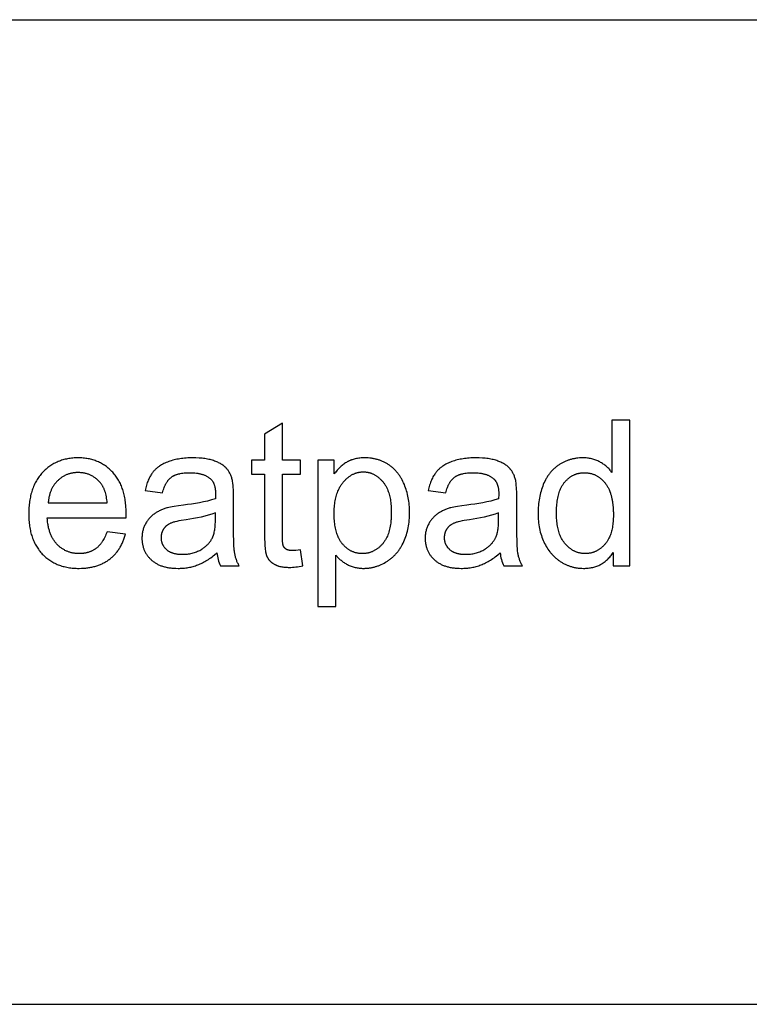
# Model space of a CAD drawing. Units: inches. Extents: x 0 to 190, y 0 to 159.
# Drawn here: x 23 to 47, y 0 to 32 of the extents above; entities that cross this region are included whole.
import ezdxf

# ---------------------------------------------------------------- set-up
doc = ezdxf.new("R2010")
doc.units = ezdxf.units.IN
doc.header["$LTSCALE"] = 3
doc.header["$MEASUREMENT"] = 0
doc.layers.add('- TAB', color=4, linetype='Continuous', true_color=0x00ffff)
doc.layers.add('- TITLES', color=7, linetype='Continuous', true_color=0x7fffbf)

msp = doc.modelspace()

# ---------------------------------------------------------------- linework, layer by layer
at = {"layer": '- TAB'}
for p, q in [((0, 31.85), (189.764, 31.85)), ((0, 0), (189.764, 0))]:
    msp.add_line(p, q, dxfattribs=at)
at = {"layer": '- TITLES'}
for points in [[(31.974, 14.698), (31.899, 14.688), (31.831, 14.681), (31.801, 14.678), (31.772, 14.677), (31.745, 14.676), (31.72, 14.675), (31.704, 14.675), (31.688, 14.676), (31.673, 14.677), (31.659, 14.678), (31.645, 14.679), (31.631, 14.681), (31.618, 14.683), (31.606, 14.686), (31.593, 14.688), (31.588, 14.69), (31.582, 14.692), (31.576, 14.693), (31.571, 14.695), (31.565, 14.697), (31.56, 14.699), (31.555, 14.701), (31.55, 14.703), (31.545, 14.705), (31.54, 14.707), (31.535, 14.71), (31.53, 14.712), (31.526, 14.714), (31.522, 14.717), (31.517, 14.72), (31.513, 14.722), (31.509, 14.725), (31.505, 14.728), (31.501, 14.731), (31.497, 14.734), (31.493, 14.737), (31.489, 14.74), (31.486, 14.743), (31.482, 14.746), (31.478, 14.749), (31.475, 14.753), (31.472, 14.756), (31.468, 14.759), (31.465, 14.763), (31.462, 14.766), (31.459, 14.77), (31.456, 14.773), (31.453, 14.777), (31.45, 14.781), (31.447, 14.784), (31.445, 14.788), (31.442, 14.792), (31.439, 14.796), (31.437, 14.8), (31.435, 14.804), (31.432, 14.808), (31.43, 14.812), (31.428, 14.817), (31.426, 14.821), (31.424, 14.825), (31.422, 14.83), (31.421, 14.832), (31.42, 14.834), (31.418, 14.839), (31.416, 14.845), (31.414, 14.85), (31.413, 14.856), (31.411, 14.863), (31.41, 14.869), (31.408, 14.876), (31.406, 14.891), (31.403, 14.908), (31.401, 14.926), (31.399, 14.945), (31.395, 14.988), (31.393, 15.036), (31.392, 15.089), (31.391, 15.149), (31.391, 17.148), (31.974, 17.148), (31.974, 17.599), (31.391, 17.599), (31.391, 18.794), (30.815, 18.446), (30.815, 17.599), (30.39, 17.599), (30.39, 17.148), (30.815, 17.148), (30.815, 15.181), (30.816, 15.056), (30.819, 14.942), (30.825, 14.84), (30.832, 14.749), (30.837, 14.707), (30.842, 14.669), (30.848, 14.633), (30.854, 14.6), (30.858, 14.585), (30.861, 14.57), (30.865, 14.556), (30.869, 14.543), (30.873, 14.53), (30.877, 14.518), (30.881, 14.507), (30.885, 14.496), (30.89, 14.486), (30.895, 14.476), (30.9, 14.466), (30.905, 14.457), (30.91, 14.447), (30.916, 14.438), (30.921, 14.428), (30.927, 14.419), (30.933, 14.41), (30.94, 14.401), (30.946, 14.392), (30.953, 14.383), (30.96, 14.375), (30.967, 14.366), (30.975, 14.358), (30.982, 14.35), (30.99, 14.341), (30.998, 14.333), (31.006, 14.325), (31.014, 14.318), (31.023, 14.31), (31.032, 14.302), (31.041, 14.295), (31.05, 14.288), (31.059, 14.281), (31.069, 14.274), (31.078, 14.267), (31.088, 14.26), (31.109, 14.247), (31.13, 14.234), (31.141, 14.228), (31.153, 14.222), (31.164, 14.216), (31.176, 14.211), (31.188, 14.205), (31.2, 14.2), (31.213, 14.195), (31.226, 14.19), (31.239, 14.186), (31.253, 14.181), (31.267, 14.177), (31.281, 14.173), (31.31, 14.166), (31.34, 14.159), (31.371, 14.153), (31.403, 14.148), (31.436, 14.144), (31.471, 14.14), (31.506, 14.138), (31.543, 14.136), (31.581, 14.135), (31.62, 14.134), (31.669, 14.135), (31.72, 14.137), (31.772, 14.141), (31.826, 14.147), (31.881, 14.154), (31.939, 14.163), (31.997, 14.174), (32.058, 14.186)], [(42.096, 14.611), (42.096, 14.179), (42.634, 14.179), (42.634, 18.9), (42.057, 18.9), (42.057, 17.206), (42.038, 17.232), (42.018, 17.258), (41.997, 17.282), (41.976, 17.306), (41.954, 17.33), (41.931, 17.352), (41.908, 17.375), (41.883, 17.396), (41.858, 17.417), (41.833, 17.437), (41.806, 17.457), (41.779, 17.476), (41.752, 17.495), (41.723, 17.512), (41.694, 17.53), (41.664, 17.546), (41.634, 17.562), (41.603, 17.577), (41.571, 17.591), (41.539, 17.603), (41.507, 17.615), (41.474, 17.626), (41.44, 17.635), (41.406, 17.644), (41.371, 17.652), (41.336, 17.658), (41.3, 17.664), (41.264, 17.668), (41.227, 17.672), (41.19, 17.675), (41.152, 17.676), (41.114, 17.677), (41.061, 17.676), (41.009, 17.673), (40.958, 17.669), (40.933, 17.666), (40.908, 17.663), (40.883, 17.659), (40.858, 17.655), (40.833, 17.65), (40.809, 17.645), (40.784, 17.64), (40.76, 17.634), (40.736, 17.628), (40.712, 17.621), (40.688, 17.614), (40.664, 17.606), (40.641, 17.598), (40.618, 17.59), (40.595, 17.581), (40.572, 17.572), (40.549, 17.562), (40.526, 17.552), (40.504, 17.541), (40.481, 17.53), (40.459, 17.518), (40.437, 17.507), (40.415, 17.494), (40.393, 17.481), (40.372, 17.468), (40.35, 17.454), (40.329, 17.44), (40.308, 17.426), (40.288, 17.411), (40.268, 17.396), (40.248, 17.38), (40.228, 17.364), (40.209, 17.348), (40.19, 17.331), (40.172, 17.314), (40.154, 17.297), (40.136, 17.279), (40.118, 17.26), (40.101, 17.242), (40.084, 17.223), (40.068, 17.203), (40.052, 17.184), (40.036, 17.163), (40.02, 17.143), (40.005, 17.122), (39.99, 17.101), (39.976, 17.079), (39.962, 17.057), (39.948, 17.034), (39.934, 17.012), (39.921, 16.988), (39.908, 16.965), (39.884, 16.916), (39.86, 16.867), (39.838, 16.815), (39.818, 16.763), (39.798, 16.709), (39.78, 16.655), (39.764, 16.601), (39.748, 16.545), (39.734, 16.489), (39.722, 16.432), (39.71, 16.374), (39.7, 16.316), (39.692, 16.257), (39.684, 16.197), (39.678, 16.136), (39.674, 16.075), (39.67, 16.013), (39.668, 15.95), (39.668, 15.886), (39.668, 15.821), (39.671, 15.757), (39.674, 15.693), (39.679, 15.631), (39.686, 15.57), (39.694, 15.509), (39.704, 15.45), (39.715, 15.391), (39.727, 15.334), (39.741, 15.277), (39.757, 15.221), (39.774, 15.167), (39.792, 15.113), (39.812, 15.06), (39.833, 15.008), (39.856, 14.957), (39.88, 14.907), (39.906, 14.859), (39.932, 14.812), (39.96, 14.766), (39.989, 14.722), (40.019, 14.679), (40.05, 14.638), (40.067, 14.617), (40.083, 14.597), (40.1, 14.578), (40.117, 14.559), (40.134, 14.54), (40.152, 14.522), (40.17, 14.503), (40.188, 14.486), (40.207, 14.468), (40.226, 14.451), (40.245, 14.435), (40.264, 14.418), (40.284, 14.402), (40.304, 14.387), (40.324, 14.371), (40.345, 14.356), (40.366, 14.342), (40.387, 14.327), (40.431, 14.3), (40.452, 14.287), (40.474, 14.275), (40.496, 14.262), (40.518, 14.251), (40.541, 14.24), (40.563, 14.229), (40.586, 14.218), (40.608, 14.208), (40.631, 14.199), (40.654, 14.19), (40.677, 14.181), (40.7, 14.173), (40.723, 14.166), (40.747, 14.158), (40.77, 14.151), (40.794, 14.145), (40.818, 14.139), (40.842, 14.134), (40.866, 14.129), (40.89, 14.124), (40.915, 14.12), (40.939, 14.116), (40.964, 14.113), (40.988, 14.11), (41.013, 14.107), (41.038, 14.105), (41.063, 14.104), (41.089, 14.103), (41.139, 14.102), (41.179, 14.102), (41.217, 14.104), (41.255, 14.106), (41.292, 14.11), (41.329, 14.114), (41.365, 14.12), (41.401, 14.126), (41.436, 14.134), (41.47, 14.142), (41.504, 14.152), (41.537, 14.162), (41.57, 14.173), (41.602, 14.186), (41.633, 14.199), (41.664, 14.214), (41.694, 14.229), (41.724, 14.246), (41.753, 14.263), (41.781, 14.281), (41.809, 14.301), (41.836, 14.321), (41.863, 14.342), (41.889, 14.365), (41.914, 14.388), (41.939, 14.412), (41.963, 14.438), (41.987, 14.464), (42.01, 14.492), (42.032, 14.52), (42.054, 14.549), (42.075, 14.579)], [(25.713, 15.281), (25.697, 15.236), (25.679, 15.192), (25.661, 15.15), (25.642, 15.11), (25.622, 15.071), (25.601, 15.033), (25.58, 14.998), (25.569, 14.98), (25.558, 14.963), (25.547, 14.947), (25.535, 14.931), (25.524, 14.915), (25.512, 14.9), (25.5, 14.885), (25.488, 14.87), (25.475, 14.856), (25.463, 14.842), (25.45, 14.829), (25.437, 14.816), (25.424, 14.803), (25.411, 14.791), (25.397, 14.779), (25.384, 14.768), (25.37, 14.757), (25.356, 14.746), (25.342, 14.736), (25.327, 14.726), (25.313, 14.716), (25.298, 14.707), (25.283, 14.698), (25.268, 14.689), (25.253, 14.681), (25.237, 14.673), (25.222, 14.665), (25.206, 14.658), (25.19, 14.651), (25.174, 14.644), (25.157, 14.638), (25.141, 14.632), (25.124, 14.626), (25.107, 14.62), (25.09, 14.615), (25.073, 14.611), (25.055, 14.606), (25.038, 14.602), (25.02, 14.598), (25.002, 14.595), (24.984, 14.592), (24.965, 14.589), (24.947, 14.587), (24.928, 14.584), (24.909, 14.583), (24.89, 14.581), (24.851, 14.579), (24.812, 14.579), (24.785, 14.579), (24.759, 14.58), (24.733, 14.581), (24.707, 14.583), (24.681, 14.586), (24.656, 14.589), (24.631, 14.593), (24.606, 14.597), (24.582, 14.602), (24.558, 14.608), (24.534, 14.614), (24.51, 14.621), (24.487, 14.628), (24.464, 14.636), (24.441, 14.644), (24.419, 14.653), (24.397, 14.663), (24.375, 14.673), (24.353, 14.684), (24.332, 14.696), (24.311, 14.708), (24.29, 14.72), (24.269, 14.733), (24.249, 14.747), (24.229, 14.761), (24.209, 14.776), (24.19, 14.792), (24.171, 14.808), (24.152, 14.825), (24.133, 14.842), (24.115, 14.86), (24.097, 14.878), (24.079, 14.897), (24.062, 14.917), (24.045, 14.937), (24.029, 14.957), (24.013, 14.978), (23.998, 15), (23.984, 15.022), (23.969, 15.044), (23.956, 15.067), (23.942, 15.091), (23.93, 15.115), (23.918, 15.14), (23.906, 15.165), (23.895, 15.191), (23.884, 15.217), (23.874, 15.244), (23.864, 15.271), (23.855, 15.299), (23.846, 15.327), (23.838, 15.356), (23.83, 15.385), (23.823, 15.415), (23.816, 15.445), (23.81, 15.476), (23.804, 15.507), (23.799, 15.539), (23.79, 15.604), (23.783, 15.672), (23.778, 15.741), (26.329, 15.741), (26.332, 15.896), (26.33, 16), (26.325, 16.102), (26.321, 16.151), (26.316, 16.2), (26.311, 16.248), (26.305, 16.295), (26.297, 16.342), (26.289, 16.388), (26.28, 16.433), (26.271, 16.478), (26.26, 16.521), (26.249, 16.564), (26.236, 16.606), (26.223, 16.648), (26.209, 16.688), (26.194, 16.728), (26.178, 16.768), (26.162, 16.806), (26.145, 16.844), (26.126, 16.881), (26.107, 16.917), (26.087, 16.952), (26.066, 16.987), (26.045, 17.021), (26.022, 17.054), (25.999, 17.087), (25.975, 17.119), (25.95, 17.15), (25.924, 17.18), (25.897, 17.21), (25.87, 17.238), (25.842, 17.266), (25.813, 17.293), (25.784, 17.319), (25.755, 17.344), (25.725, 17.368), (25.695, 17.392), (25.664, 17.414), (25.633, 17.435), (25.601, 17.456), (25.568, 17.476), (25.536, 17.494), (25.502, 17.512), (25.468, 17.529), (25.434, 17.545), (25.399, 17.56), (25.364, 17.574), (25.328, 17.587), (25.292, 17.6), (25.255, 17.611), (25.218, 17.621), (25.18, 17.631), (25.142, 17.64), (25.104, 17.647), (25.064, 17.654), (25.025, 17.66), (24.984, 17.665), (24.944, 17.669), (24.903, 17.673), (24.861, 17.675), (24.819, 17.676), (24.776, 17.677), (24.732, 17.676), (24.689, 17.675), (24.646, 17.672), (24.603, 17.669), (24.561, 17.665), (24.52, 17.66), (24.479, 17.654), (24.439, 17.647), (24.399, 17.639), (24.359, 17.63), (24.32, 17.62), (24.282, 17.61), (24.244, 17.598), (24.207, 17.585), (24.17, 17.572), (24.134, 17.557), (24.098, 17.542), (24.063, 17.526), (24.028, 17.509), (23.994, 17.49), (23.96, 17.471), (23.927, 17.451), (23.894, 17.43), (23.862, 17.409), (23.83, 17.386), (23.799, 17.362), (23.769, 17.337), (23.739, 17.312), (23.709, 17.285), (23.68, 17.258), (23.651, 17.229), (23.623, 17.2), (23.596, 17.17), (23.57, 17.139), (23.544, 17.107), (23.519, 17.075), (23.495, 17.042), (23.472, 17.008), (23.45, 16.973), (23.429, 16.938), (23.409, 16.901), (23.389, 16.864), (23.37, 16.827), (23.353, 16.788), (23.336, 16.749), (23.32, 16.709), (23.304, 16.668), (23.29, 16.627), (23.277, 16.585), (23.264, 16.542), (23.252, 16.498), (23.241, 16.453), (23.231, 16.408), (23.222, 16.362), (23.214, 16.315), (23.207, 16.268), (23.2, 16.219), (23.195, 16.17), (23.19, 16.121), (23.186, 16.07), (23.183, 16.019), (23.181, 15.967), (23.179, 15.86), (23.181, 15.757), (23.183, 15.707), (23.186, 15.658), (23.19, 15.609), (23.194, 15.561), (23.2, 15.513), (23.206, 15.466), (23.214, 15.421), (23.222, 15.375), (23.231, 15.331), (23.241, 15.287), (23.251, 15.244), (23.263, 15.202), (23.276, 15.16), (23.289, 15.119), (23.303, 15.079), (23.318, 15.04), (23.334, 15.001), (23.351, 14.963), (23.368, 14.926), (23.387, 14.889), (23.406, 14.853), (23.426, 14.818), (23.447, 14.784), (23.469, 14.75), (23.492, 14.718), (23.515, 14.685), (23.54, 14.654), (23.565, 14.623), (23.591, 14.593), (23.619, 14.564), (23.646, 14.536), (23.675, 14.508), (23.704, 14.481), (23.733, 14.456), (23.763, 14.431), (23.794, 14.407), (23.826, 14.384), (23.858, 14.362), (23.89, 14.341), (23.924, 14.32), (23.957, 14.301), (23.992, 14.282), (24.027, 14.265), (24.063, 14.248), (24.099, 14.232), (24.136, 14.217), (24.173, 14.203), (24.211, 14.19), (24.25, 14.178), (24.289, 14.167), (24.329, 14.157), (24.37, 14.147), (24.411, 14.138), (24.453, 14.131), (24.495, 14.124), (24.538, 14.118), (24.582, 14.113), (24.626, 14.109), (24.67, 14.106), (24.716, 14.104), (24.762, 14.102), (24.808, 14.102), (24.882, 14.103), (24.954, 14.106), (25.024, 14.112), (25.059, 14.116), (25.093, 14.12), (25.127, 14.125), (25.16, 14.13), (25.193, 14.136), (25.225, 14.143), (25.257, 14.15), (25.289, 14.157), (25.32, 14.166), (25.351, 14.174), (25.381, 14.184), (25.411, 14.194), (25.441, 14.204), (25.47, 14.215), (25.499, 14.227), (25.527, 14.239), (25.555, 14.252), (25.583, 14.265), (25.61, 14.279), (25.636, 14.293), (25.663, 14.308), (25.688, 14.324), (25.714, 14.34), (25.739, 14.357), (25.763, 14.374), (25.787, 14.392), (25.811, 14.41), (25.834, 14.429), (25.857, 14.448), (25.88, 14.468), (25.901, 14.488), (25.923, 14.509), (25.944, 14.53), (25.964, 14.551), (25.984, 14.573), (26.003, 14.596), (26.022, 14.619), (26.041, 14.642), (26.059, 14.666), (26.077, 14.69), (26.094, 14.715), (26.11, 14.74), (26.126, 14.766), (26.142, 14.792), (26.157, 14.819), (26.172, 14.846), (26.186, 14.873), (26.2, 14.901), (26.214, 14.93), (26.226, 14.959), (26.239, 14.988), (26.251, 15.018), (26.262, 15.048), (26.273, 15.079), (26.284, 15.11), (26.294, 15.142), (26.312, 15.207)], [(33.069, 17.155), (33.069, 17.599), (32.541, 17.599), (32.541, 12.868), (33.12, 12.868), (33.12, 14.533), (33.139, 14.51), (33.159, 14.488), (33.179, 14.466), (33.2, 14.444), (33.221, 14.423), (33.243, 14.402), (33.266, 14.382), (33.289, 14.363), (33.313, 14.344), (33.338, 14.325), (33.363, 14.307), (33.389, 14.29), (33.415, 14.272), (33.443, 14.256), (33.47, 14.24), (33.499, 14.224), (33.528, 14.209), (33.557, 14.196), (33.587, 14.183), (33.618, 14.171), (33.649, 14.16), (33.68, 14.15), (33.712, 14.141), (33.744, 14.133), (33.777, 14.125), (33.81, 14.119), (33.844, 14.114), (33.878, 14.11), (33.912, 14.106), (33.947, 14.104), (33.983, 14.102), (34.019, 14.102), (34.044, 14.102), (34.068, 14.103), (34.093, 14.104), (34.117, 14.105), (34.142, 14.107), (34.166, 14.11), (34.19, 14.113), (34.215, 14.116), (34.239, 14.12), (34.263, 14.124), (34.287, 14.128), (34.311, 14.133), (34.335, 14.139), (34.358, 14.145), (34.382, 14.151), (34.406, 14.158), (34.429, 14.165), (34.453, 14.173), (34.476, 14.181), (34.5, 14.189), (34.546, 14.208), (34.592, 14.228), (34.638, 14.25), (34.684, 14.273), (34.729, 14.299), (34.774, 14.326), (34.796, 14.34), (34.818, 14.354), (34.84, 14.369), (34.861, 14.385), (34.882, 14.4), (34.903, 14.417), (34.923, 14.433), (34.943, 14.45), (34.963, 14.467), (34.982, 14.485), (35.001, 14.503), (35.019, 14.521), (35.038, 14.54), (35.056, 14.559), (35.073, 14.579), (35.091, 14.599), (35.108, 14.619), (35.124, 14.64), (35.14, 14.661), (35.156, 14.682), (35.172, 14.704), (35.187, 14.726), (35.202, 14.749), (35.217, 14.772), (35.231, 14.795), (35.245, 14.819), (35.272, 14.868), (35.297, 14.918), (35.322, 14.97), (35.344, 15.023), (35.366, 15.077), (35.386, 15.131), (35.404, 15.187), (35.421, 15.243), (35.436, 15.3), (35.45, 15.358), (35.463, 15.416), (35.474, 15.476), (35.484, 15.536), (35.492, 15.597), (35.498, 15.659), (35.503, 15.722), (35.507, 15.785), (35.509, 15.85), (35.51, 15.915), (35.509, 15.976), (35.507, 16.036), (35.504, 16.096), (35.499, 16.155), (35.493, 16.213), (35.486, 16.271), (35.477, 16.328), (35.467, 16.385), (35.456, 16.441), (35.443, 16.496), (35.429, 16.551), (35.414, 16.605), (35.397, 16.658), (35.379, 16.711), (35.36, 16.764), (35.339, 16.815), (35.317, 16.866), (35.294, 16.915), (35.27, 16.963), (35.244, 17.009), (35.23, 17.031), (35.217, 17.054), (35.203, 17.076), (35.188, 17.097), (35.174, 17.118), (35.159, 17.139), (35.143, 17.159), (35.128, 17.179), (35.112, 17.199), (35.095, 17.219), (35.079, 17.237), (35.062, 17.256), (35.045, 17.274), (35.027, 17.292), (35.009, 17.31), (34.991, 17.327), (34.972, 17.344), (34.954, 17.36), (34.934, 17.376), (34.915, 17.392), (34.895, 17.407), (34.875, 17.422), (34.855, 17.437), (34.834, 17.451), (34.813, 17.465), (34.791, 17.479), (34.77, 17.491), (34.748, 17.504), (34.727, 17.516), (34.705, 17.528), (34.682, 17.539), (34.66, 17.55), (34.637, 17.56), (34.614, 17.57), (34.591, 17.58), (34.568, 17.589), (34.545, 17.597), (34.521, 17.605), (34.497, 17.613), (34.473, 17.62), (34.449, 17.627), (34.424, 17.633), (34.4, 17.639), (34.375, 17.645), (34.35, 17.65), (34.325, 17.655), (34.299, 17.659), (34.273, 17.663), (34.248, 17.666), (34.221, 17.669), (34.169, 17.673), (34.115, 17.676), (34.061, 17.677), (34.019, 17.676), (33.979, 17.675), (33.939, 17.672), (33.9, 17.668), (33.861, 17.664), (33.824, 17.658), (33.787, 17.652), (33.751, 17.644), (33.716, 17.635), (33.681, 17.626), (33.647, 17.615), (33.631, 17.609), (33.615, 17.603), (33.598, 17.597), (33.582, 17.591), (33.567, 17.584), (33.551, 17.577), (33.536, 17.57), (33.521, 17.562), (33.506, 17.554), (33.491, 17.546), (33.462, 17.529), (33.433, 17.512), (33.404, 17.493), (33.376, 17.473), (33.349, 17.452), (33.321, 17.43), (33.294, 17.407), (33.268, 17.383), (33.242, 17.358), (33.216, 17.332), (33.19, 17.305), (33.165, 17.277), (33.141, 17.248), (33.116, 17.218), (33.092, 17.187)], [(23.81, 16.218), (25.72, 16.218), (25.714, 16.271), (25.708, 16.322), (25.7, 16.372), (25.692, 16.42), (25.682, 16.466), (25.671, 16.511), (25.659, 16.554), (25.652, 16.575), (25.646, 16.595), (25.639, 16.615), (25.632, 16.635), (25.624, 16.654), (25.616, 16.673), (25.608, 16.691), (25.6, 16.709), (25.591, 16.727), (25.582, 16.744), (25.573, 16.76), (25.564, 16.777), (25.554, 16.792), (25.544, 16.808), (25.533, 16.823), (25.523, 16.837), (25.512, 16.851), (25.501, 16.865), (25.483, 16.886), (25.466, 16.906), (25.447, 16.925), (25.429, 16.944), (25.41, 16.962), (25.391, 16.979), (25.372, 16.996), (25.352, 17.012), (25.332, 17.027), (25.312, 17.042), (25.291, 17.056), (25.27, 17.069), (25.249, 17.082), (25.227, 17.094), (25.205, 17.105), (25.183, 17.116), (25.16, 17.126), (25.137, 17.136), (25.114, 17.145), (25.091, 17.153), (25.067, 17.16), (25.042, 17.167), (25.018, 17.174), (24.993, 17.179), (24.968, 17.184), (24.942, 17.188), (24.917, 17.192), (24.89, 17.195), (24.864, 17.197), (24.837, 17.199), (24.81, 17.2), (24.783, 17.2), (24.758, 17.2), (24.733, 17.199), (24.709, 17.198), (24.685, 17.196), (24.661, 17.193), (24.637, 17.191), (24.614, 17.187), (24.591, 17.183), (24.568, 17.179), (24.546, 17.174), (24.523, 17.168), (24.501, 17.162), (24.479, 17.156), (24.458, 17.149), (24.436, 17.141), (24.415, 17.133), (24.394, 17.125), (24.374, 17.115), (24.353, 17.106), (24.333, 17.096), (24.313, 17.085), (24.294, 17.074), (24.274, 17.062), (24.255, 17.05), (24.236, 17.037), (24.218, 17.024), (24.199, 17.01), (24.181, 16.995), (24.163, 16.98), (24.146, 16.965), (24.128, 16.949), (24.111, 16.933), (24.094, 16.916), (24.078, 16.899), (24.062, 16.881), (24.047, 16.863), (24.032, 16.845), (24.018, 16.826), (24.004, 16.807), (23.99, 16.788), (23.977, 16.768), (23.965, 16.748), (23.953, 16.728), (23.941, 16.707), (23.93, 16.686), (23.92, 16.664), (23.91, 16.642), (23.9, 16.62), (23.891, 16.598), (23.882, 16.575), (23.874, 16.552), (23.866, 16.528), (23.859, 16.504), (23.852, 16.48), (23.846, 16.455), (23.84, 16.43), (23.834, 16.405), (23.83, 16.379), (23.825, 16.353), (23.821, 16.327), (23.818, 16.3), (23.815, 16.273), (23.812, 16.246)]]:
    msp.add_lwpolyline(points, close=True, dxfattribs=at)
for points in [[(29.272, 14.601, 0.08971), (29.388, 14.179), (29.993, 14.179), (29.98, 14.204), (29.967, 14.229), (29.955, 14.254), (29.943, 14.279), (29.932, 14.304), (29.921, 14.329), (29.911, 14.354), (29.902, 14.38), (29.893, 14.406), (29.885, 14.432), (29.877, 14.458), (29.87, 14.484), (29.863, 14.51), (29.857, 14.537), (29.852, 14.563), (29.847, 14.59), (29.842, 14.619), (29.838, 14.653), (29.834, 14.691), (29.831, 14.734), (29.824, 14.834), (29.819, 14.953), (29.812, 15.245), (29.81, 15.612), (29.81, 16.385, 0.041077), (29.781, 16.92), (29.774, 16.949), (29.767, 16.978), (29.759, 17.006), (29.75, 17.034), (29.741, 17.061), (29.731, 17.087), (29.721, 17.113), (29.71, 17.138), (29.698, 17.162), (29.686, 17.186), (29.673, 17.209), (29.66, 17.231), (29.646, 17.253), (29.631, 17.274), (29.616, 17.294), (29.601, 17.314), (29.592, 17.324), (29.584, 17.334), (29.575, 17.343), (29.566, 17.353), (29.557, 17.362), (29.547, 17.371), (29.537, 17.38), (29.527, 17.389), (29.517, 17.398), (29.506, 17.407), (29.495, 17.415), (29.484, 17.424), (29.46, 17.441), (29.435, 17.457), (29.41, 17.473), (29.383, 17.489), (29.355, 17.504), (29.326, 17.519), (29.296, 17.533), (29.264, 17.547), (29.232, 17.56), (29.198, 17.574), (29.163, 17.586), (29.127, 17.598), (29.09, 17.609), (29.051, 17.619), (29.011, 17.628), (28.97, 17.636), (28.927, 17.644), (28.883, 17.651), (28.838, 17.657), (28.792, 17.662), (28.744, 17.667), (28.695, 17.67), (28.593, 17.675), (28.486, 17.677), (28.431, 17.676), (28.378, 17.675), (28.325, 17.672), (28.272, 17.669), (28.221, 17.665), (28.17, 17.66), (28.121, 17.654), (28.072, 17.646), (28.023, 17.638), (27.976, 17.629), (27.93, 17.62), (27.884, 17.609), (27.839, 17.597), (27.795, 17.584), (27.752, 17.57), (27.71, 17.556), (27.669, 17.54), (27.629, 17.524), (27.59, 17.507), (27.552, 17.489), (27.516, 17.47), (27.481, 17.451), (27.447, 17.43), (27.415, 17.409), (27.399, 17.398), (27.383, 17.387), (27.368, 17.376), (27.353, 17.365), (27.338, 17.353), (27.324, 17.341), (27.31, 17.329), (27.296, 17.317), (27.283, 17.304), (27.27, 17.292), (27.257, 17.279), (27.245, 17.266), (27.233, 17.252), (27.221, 17.239), (27.209, 17.225), (27.198, 17.211), (27.187, 17.197), (27.176, 17.183), (27.166, 17.168), (27.155, 17.153), (27.135, 17.122), (27.116, 17.091), (27.097, 17.058), (27.079, 17.024), (27.062, 16.989), (27.046, 16.952), (27.03, 16.915), (27.016, 16.877), (27.002, 16.837), (26.989, 16.797), (26.976, 16.755), (26.965, 16.712), (26.954, 16.668), (26.944, 16.624), (27.51, 16.546), (27.522, 16.591), (27.535, 16.634), (27.549, 16.675), (27.563, 16.714), (27.579, 16.752), (27.587, 16.77), (27.595, 16.788), (27.603, 16.806), (27.612, 16.822), (27.62, 16.839), (27.629, 16.855), (27.638, 16.871), (27.648, 16.886), (27.657, 16.901), (27.667, 16.915), (27.677, 16.929), (27.687, 16.942), (27.697, 16.955), (27.708, 16.968), (27.718, 16.98), (27.729, 16.992), (27.74, 17.003), (27.752, 17.014), (27.763, 17.025), (27.775, 17.035), (27.787, 17.044), (27.799, 17.053), (27.811, 17.062), (27.824, 17.071), (27.837, 17.079), (27.851, 17.087), (27.865, 17.095), (27.879, 17.102), (27.894, 17.109), (27.909, 17.116), (27.925, 17.123), (27.941, 17.129), (27.958, 17.135), (27.975, 17.141), (27.992, 17.146), (28.01, 17.151), (28.028, 17.156), (28.047, 17.161), (28.066, 17.165), (28.086, 17.169), (28.126, 17.177), (28.168, 17.183), (28.211, 17.188), (28.257, 17.192), (28.304, 17.195), (28.352, 17.196), (28.402, 17.197), (28.456, 17.196), (28.509, 17.194), (28.559, 17.19), (28.608, 17.185), (28.632, 17.181), (28.655, 17.178), (28.678, 17.174), (28.701, 17.169), (28.723, 17.164), (28.744, 17.159), (28.766, 17.154), (28.787, 17.148), (28.807, 17.141), (28.827, 17.135), (28.847, 17.128), (28.866, 17.12), (28.884, 17.112), (28.903, 17.104), (28.921, 17.095), (28.938, 17.086), (28.955, 17.077), (28.972, 17.067), (28.988, 17.057), (29.004, 17.046), (29.019, 17.035), (29.034, 17.024), (29.049, 17.012), (29.063, 17), (29.068, 16.996), (29.073, 16.991), (29.078, 16.986), (29.083, 16.981), (29.087, 16.976), (29.092, 16.971), (29.097, 16.966), (29.101, 16.961), (29.106, 16.955), (29.11, 16.95), (29.114, 16.944), (29.119, 16.939), (29.127, 16.927), (29.135, 16.915), (29.142, 16.902), (29.149, 16.889), (29.156, 16.876), (29.163, 16.862), (29.169, 16.848), (29.175, 16.833), (29.181, 16.818), (29.186, 16.803), (29.191, 16.787), (29.195, 16.771), (29.2, 16.754), (29.204, 16.737), (29.208, 16.72), (29.211, 16.702), (29.214, 16.684), (29.217, 16.665), (29.219, 16.646), (29.221, 16.627), (29.223, 16.607), (29.224, 16.586), (29.226, 16.545), (29.227, 16.501), (29.224, 16.35, -0.049802), (28.19, 16.15), (28.029, 16.129), (27.889, 16.107), (27.827, 16.097), (27.771, 16.086), (27.72, 16.074), (27.675, 16.063), (27.646, 16.055), (27.617, 16.046), (27.589, 16.037), (27.562, 16.027), (27.534, 16.017), (27.507, 16.006), (27.481, 15.995), (27.454, 15.983), (27.429, 15.971), (27.403, 15.959), (27.378, 15.946), (27.353, 15.932), (27.329, 15.918), (27.305, 15.904), (27.281, 15.889), (27.258, 15.873), (27.235, 15.857), (27.212, 15.84), (27.191, 15.823), (27.169, 15.805), (27.149, 15.787), (27.129, 15.767), (27.109, 15.748), (27.09, 15.727), (27.072, 15.706), (27.054, 15.684), (27.036, 15.662), (27.02, 15.639), (27.003, 15.615), (26.988, 15.591), (26.973, 15.566), (26.958, 15.54), (26.944, 15.514), (26.931, 15.487), (26.919, 15.46), (26.908, 15.433), (26.898, 15.406), (26.888, 15.378), (26.88, 15.35), (26.872, 15.321), (26.866, 15.292), (26.86, 15.263), (26.855, 15.234), (26.851, 15.204), (26.848, 15.174), (26.846, 15.143), (26.844, 15.112), (26.844, 15.081), (26.844, 15.054), (26.845, 15.028), (26.846, 15.002), (26.849, 14.976), (26.851, 14.951), (26.854, 14.926), (26.858, 14.901), (26.863, 14.876), (26.868, 14.852), (26.873, 14.828), (26.88, 14.805), (26.886, 14.781), (26.894, 14.758), (26.902, 14.735), (26.91, 14.713), (26.919, 14.691), (26.929, 14.669), (26.94, 14.647), (26.951, 14.626), (26.962, 14.605), (26.974, 14.585), (26.987, 14.564), (27, 14.544), (27.014, 14.525), (27.029, 14.505), (27.044, 14.486), (27.059, 14.467), (27.076, 14.449), (27.092, 14.43), (27.11, 14.412), (27.128, 14.395), (27.147, 14.377), (27.166, 14.36), (27.185, 14.344), (27.206, 14.328), (27.226, 14.313), (27.247, 14.298), (27.269, 14.284), (27.291, 14.27), (27.314, 14.257), (27.337, 14.244), (27.361, 14.232), (27.385, 14.221), (27.41, 14.209), (27.436, 14.199), (27.461, 14.189), (27.488, 14.18), (27.514, 14.171), (27.542, 14.162), (27.57, 14.155), (27.598, 14.147), (27.627, 14.141), (27.656, 14.134), (27.686, 14.129), (27.716, 14.124), (27.747, 14.119), (27.779, 14.115), (27.811, 14.112), (27.843, 14.109), (27.876, 14.106), (27.943, 14.103), (28.013, 14.102), (28.055, 14.102), (28.097, 14.104), (28.139, 14.106), (28.181, 14.109), (28.222, 14.113), (28.263, 14.118), (28.303, 14.124), (28.343, 14.13), (28.383, 14.138), (28.423, 14.146), (28.462, 14.155), (28.5, 14.165), (28.539, 14.176), (28.577, 14.188), (28.615, 14.201), (28.652, 14.215), (28.689, 14.229), (28.727, 14.245), (28.765, 14.263), (28.803, 14.281), (28.841, 14.301), (28.879, 14.322), (28.917, 14.344), (28.956, 14.368), (28.995, 14.392), (29.034, 14.418), (29.073, 14.446), (29.113, 14.474), (29.152, 14.504), (29.192, 14.535)], [(38.441, 14.601, 0.08971), (38.557, 14.179), (39.162, 14.179), (39.149, 14.204), (39.136, 14.229), (39.124, 14.254), (39.112, 14.279), (39.101, 14.304), (39.09, 14.329), (39.08, 14.354), (39.071, 14.38), (39.062, 14.406), (39.053, 14.432), (39.046, 14.458), (39.039, 14.484), (39.032, 14.51), (39.026, 14.537), (39.02, 14.563), (39.016, 14.59), (39.011, 14.619), (39.007, 14.653), (39.003, 14.691), (38.999, 14.734), (38.993, 14.834), (38.988, 14.953), (38.981, 15.245), (38.978, 15.612), (38.978, 16.385, 0.041077), (38.949, 16.92), (38.943, 16.949), (38.935, 16.978), (38.927, 17.006), (38.919, 17.034), (38.91, 17.061), (38.9, 17.087), (38.89, 17.113), (38.879, 17.138), (38.867, 17.162), (38.855, 17.186), (38.842, 17.209), (38.829, 17.231), (38.815, 17.253), (38.8, 17.274), (38.785, 17.294), (38.769, 17.314), (38.761, 17.324), (38.752, 17.334), (38.744, 17.343), (38.735, 17.353), (38.725, 17.362), (38.716, 17.371), (38.706, 17.38), (38.696, 17.389), (38.685, 17.398), (38.674, 17.407), (38.663, 17.415), (38.652, 17.424), (38.629, 17.441), (38.604, 17.457), (38.578, 17.473), (38.552, 17.489), (38.524, 17.504), (38.494, 17.519), (38.464, 17.533), (38.433, 17.547), (38.4, 17.56), (38.367, 17.574), (38.332, 17.586), (38.296, 17.598), (38.258, 17.609), (38.219, 17.619), (38.179, 17.628), (38.138, 17.636), (38.096, 17.644), (38.052, 17.651), (38.007, 17.657), (37.96, 17.662), (37.913, 17.667), (37.864, 17.67), (37.762, 17.675), (37.655, 17.677), (37.6, 17.676), (37.546, 17.675), (37.493, 17.672), (37.441, 17.669), (37.389, 17.665), (37.339, 17.66), (37.289, 17.654), (37.24, 17.646), (37.192, 17.638), (37.145, 17.629), (37.098, 17.62), (37.053, 17.609), (37.008, 17.597), (36.964, 17.584), (36.921, 17.57), (36.879, 17.556), (36.837, 17.54), (36.797, 17.524), (36.759, 17.507), (36.721, 17.489), (36.685, 17.47), (36.65, 17.451), (36.616, 17.43), (36.583, 17.409), (36.567, 17.398), (36.552, 17.387), (36.537, 17.376), (36.522, 17.365), (36.507, 17.353), (36.493, 17.341), (36.479, 17.329), (36.465, 17.317), (36.452, 17.304), (36.439, 17.292), (36.426, 17.279), (36.413, 17.266), (36.401, 17.252), (36.389, 17.239), (36.378, 17.225), (36.367, 17.211), (36.356, 17.197), (36.345, 17.183), (36.334, 17.168), (36.324, 17.153), (36.304, 17.122), (36.284, 17.091), (36.266, 17.058), (36.248, 17.024), (36.231, 16.989), (36.215, 16.952), (36.199, 16.915), (36.184, 16.877), (36.17, 16.837), (36.157, 16.797), (36.145, 16.755), (36.133, 16.712), (36.122, 16.668), (36.112, 16.624), (36.679, 16.546), (36.691, 16.591), (36.704, 16.634), (36.718, 16.675), (36.732, 16.714), (36.747, 16.752), (36.755, 16.77), (36.763, 16.788), (36.772, 16.806), (36.78, 16.822), (36.789, 16.839), (36.798, 16.855), (36.807, 16.871), (36.816, 16.886), (36.826, 16.901), (36.835, 16.915), (36.845, 16.929), (36.855, 16.942), (36.866, 16.955), (36.876, 16.968), (36.887, 16.98), (36.898, 16.992), (36.909, 17.003), (36.92, 17.014), (36.932, 17.025), (36.943, 17.035), (36.955, 17.044), (36.967, 17.053), (36.98, 17.062), (36.992, 17.071), (37.006, 17.079), (37.019, 17.087), (37.033, 17.095), (37.048, 17.102), (37.063, 17.109), (37.078, 17.116), (37.094, 17.123), (37.11, 17.129), (37.127, 17.135), (37.144, 17.141), (37.161, 17.146), (37.179, 17.151), (37.197, 17.156), (37.216, 17.161), (37.235, 17.165), (37.254, 17.169), (37.294, 17.177), (37.336, 17.183), (37.38, 17.188), (37.425, 17.192), (37.472, 17.195), (37.521, 17.196), (37.571, 17.197), (37.625, 17.196), (37.677, 17.194), (37.728, 17.19), (37.777, 17.185), (37.8, 17.181), (37.824, 17.178), (37.847, 17.174), (37.869, 17.169), (37.891, 17.164), (37.913, 17.159), (37.934, 17.154), (37.955, 17.148), (37.976, 17.141), (37.996, 17.135), (38.015, 17.128), (38.034, 17.12), (38.053, 17.112), (38.071, 17.104), (38.089, 17.095), (38.107, 17.086), (38.124, 17.077), (38.14, 17.067), (38.157, 17.057), (38.172, 17.046), (38.188, 17.035), (38.203, 17.024), (38.217, 17.012), (38.231, 17), (38.236, 16.996), (38.241, 16.991), (38.246, 16.986), (38.251, 16.981), (38.256, 16.976), (38.261, 16.971), (38.265, 16.966), (38.27, 16.961), (38.274, 16.955), (38.279, 16.95), (38.283, 16.944), (38.287, 16.939), (38.295, 16.927), (38.303, 16.915), (38.311, 16.902), (38.318, 16.889), (38.325, 16.876), (38.331, 16.862), (38.338, 16.848), (38.344, 16.833), (38.349, 16.818), (38.355, 16.803), (38.359, 16.787), (38.364, 16.771), (38.368, 16.754), (38.372, 16.737), (38.376, 16.72), (38.38, 16.702), (38.383, 16.684), (38.385, 16.665), (38.388, 16.646), (38.39, 16.627), (38.392, 16.607), (38.393, 16.586), (38.395, 16.545), (38.396, 16.501), (38.392, 16.35, -0.049802), (37.359, 16.15), (37.197, 16.129), (37.057, 16.107), (36.996, 16.097), (36.94, 16.086), (36.889, 16.074), (36.843, 16.063), (36.815, 16.055), (36.786, 16.046), (36.758, 16.037), (36.73, 16.027), (36.703, 16.017), (36.676, 16.006), (36.649, 15.995), (36.623, 15.983), (36.597, 15.971), (36.572, 15.959), (36.547, 15.946), (36.522, 15.932), (36.497, 15.918), (36.473, 15.904), (36.45, 15.889), (36.426, 15.873), (36.403, 15.857), (36.381, 15.84), (36.359, 15.823), (36.338, 15.805), (36.317, 15.787), (36.297, 15.767), (36.278, 15.748), (36.259, 15.727), (36.24, 15.706), (36.222, 15.684), (36.205, 15.662), (36.188, 15.639), (36.172, 15.615), (36.156, 15.591), (36.141, 15.566), (36.127, 15.54), (36.113, 15.514), (36.1, 15.487), (36.088, 15.46), (36.077, 15.433), (36.066, 15.406), (36.057, 15.378), (36.049, 15.35), (36.041, 15.321), (36.034, 15.292), (36.029, 15.263), (36.024, 15.234), (36.02, 15.204), (36.016, 15.174), (36.014, 15.143), (36.013, 15.112), (36.012, 15.081), (36.013, 15.054), (36.014, 15.028), (36.015, 15.002), (36.017, 14.976), (36.02, 14.951), (36.023, 14.926), (36.027, 14.901), (36.031, 14.876), (36.036, 14.852), (36.042, 14.828), (36.048, 14.805), (36.055, 14.781), (36.062, 14.758), (36.07, 14.735), (36.079, 14.713), (36.088, 14.691), (36.098, 14.669), (36.108, 14.647), (36.119, 14.626), (36.131, 14.605), (36.143, 14.585), (36.156, 14.564), (36.169, 14.544), (36.183, 14.525), (36.197, 14.505), (36.212, 14.486), (36.228, 14.467), (36.244, 14.449), (36.261, 14.43), (36.278, 14.412), (36.297, 14.395), (36.315, 14.377), (36.334, 14.36), (36.354, 14.344), (36.374, 14.328), (36.395, 14.313), (36.416, 14.298), (36.438, 14.284), (36.46, 14.27), (36.483, 14.257), (36.506, 14.244), (36.53, 14.232), (36.554, 14.221), (36.579, 14.209), (36.604, 14.199), (36.63, 14.189), (36.656, 14.18), (36.683, 14.171), (36.71, 14.162), (36.738, 14.155), (36.767, 14.147), (36.795, 14.141), (36.825, 14.134), (36.855, 14.129), (36.885, 14.124), (36.916, 14.119), (36.947, 14.115), (36.979, 14.112), (37.012, 14.109), (37.045, 14.106), (37.112, 14.103), (37.181, 14.102), (37.224, 14.102), (37.266, 14.104), (37.308, 14.106), (37.349, 14.109), (37.391, 14.113), (37.431, 14.118), (37.472, 14.124), (37.512, 14.13), (37.552, 14.138), (37.591, 14.146), (37.63, 14.155), (37.669, 14.165), (37.707, 14.176), (37.746, 14.188), (37.783, 14.201), (37.821, 14.215), (37.858, 14.229), (37.896, 14.245), (37.933, 14.263), (37.971, 14.281), (38.009, 14.301), (38.048, 14.322), (38.086, 14.344), (38.125, 14.368), (38.163, 14.392), (38.203, 14.418), (38.242, 14.446), (38.281, 14.474), (38.321, 14.504), (38.361, 14.535)], [(29.224, 15.896, -0.057313), (28.277, 15.677), (28.111, 15.65), (28.038, 15.636), (27.972, 15.622), (27.912, 15.607), (27.884, 15.6), (27.858, 15.592), (27.834, 15.584), (27.812, 15.577), (27.791, 15.569), (27.771, 15.561), (27.753, 15.553), (27.735, 15.544), (27.718, 15.535), (27.701, 15.525), (27.693, 15.52), (27.685, 15.515), (27.677, 15.509), (27.67, 15.504), (27.662, 15.499), (27.655, 15.493), (27.647, 15.487), (27.64, 15.481), (27.633, 15.476), (27.626, 15.469), (27.619, 15.463), (27.613, 15.457), (27.606, 15.451), (27.6, 15.444), (27.593, 15.437), (27.587, 15.431), (27.581, 15.424), (27.575, 15.417), (27.569, 15.41), (27.564, 15.402), (27.558, 15.395), (27.553, 15.388), (27.548, 15.38), (27.543, 15.372), (27.538, 15.365), (27.533, 15.357), (27.528, 15.349), (27.524, 15.341), (27.519, 15.333), (27.515, 15.325), (27.511, 15.317), (27.507, 15.309), (27.504, 15.3), (27.5, 15.292), (27.497, 15.284), (27.494, 15.276), (27.491, 15.267), (27.488, 15.259), (27.485, 15.25), (27.482, 15.242), (27.48, 15.233), (27.478, 15.224), (27.475, 15.216), (27.473, 15.207), (27.472, 15.198), (27.47, 15.189), (27.468, 15.18), (27.467, 15.171), (27.466, 15.162), (27.465, 15.153), (27.464, 15.144), (27.463, 15.134), (27.462, 15.116), (27.462, 15.097), (27.462, 15.083), (27.463, 15.068), (27.464, 15.054), (27.465, 15.04), (27.466, 15.026), (27.468, 15.013), (27.471, 14.999), (27.473, 14.986), (27.476, 14.973), (27.479, 14.96), (27.483, 14.947), (27.487, 14.934), (27.491, 14.921), (27.496, 14.909), (27.501, 14.897), (27.506, 14.884), (27.512, 14.872), (27.518, 14.861), (27.524, 14.849), (27.531, 14.837), (27.538, 14.826), (27.545, 14.815), (27.553, 14.804), (27.561, 14.793), (27.569, 14.782), (27.578, 14.771), (27.587, 14.761), (27.596, 14.75), (27.606, 14.74), (27.616, 14.73), (27.627, 14.72), (27.638, 14.711), (27.649, 14.701), (27.66, 14.692), (27.672, 14.683), (27.684, 14.674), (27.696, 14.666), (27.709, 14.658), (27.722, 14.65), (27.736, 14.643), (27.749, 14.636), (27.763, 14.629), (27.778, 14.623), (27.792, 14.616), (27.807, 14.611), (27.822, 14.605), (27.838, 14.6), (27.854, 14.595), (27.87, 14.59), (27.887, 14.586), (27.903, 14.582), (27.921, 14.578), (27.938, 14.574), (27.956, 14.571), (27.974, 14.568), (27.992, 14.566), (28.011, 14.563), (28.03, 14.561), (28.069, 14.558), (28.11, 14.557), (28.151, 14.556), (28.193, 14.557), (28.234, 14.558), (28.274, 14.561), (28.314, 14.565), (28.353, 14.57), (28.392, 14.577), (28.43, 14.584), (28.468, 14.593), (28.505, 14.602), (28.541, 14.613), (28.577, 14.625), (28.612, 14.638), (28.647, 14.653), (28.681, 14.668), (28.714, 14.685), (28.747, 14.703), (28.779, 14.721), (28.795, 14.731), (28.81, 14.741), (28.825, 14.751), (28.84, 14.761), (28.855, 14.772), (28.869, 14.783), (28.883, 14.794), (28.897, 14.805), (28.91, 14.816), (28.923, 14.828), (28.936, 14.839), (28.949, 14.851), (28.961, 14.864), (28.973, 14.876), (28.985, 14.889), (28.997, 14.902), (29.008, 14.915), (29.019, 14.928), (29.03, 14.941), (29.04, 14.955), (29.051, 14.969), (29.06, 14.983), (29.07, 14.997), (29.08, 15.012), (29.089, 15.027), (29.098, 15.042), (29.106, 15.057), (29.114, 15.072), (29.123, 15.088), (29.13, 15.103), (29.136, 15.116), (29.142, 15.129), (29.147, 15.142), (29.152, 15.156), (29.157, 15.169), (29.162, 15.184), (29.167, 15.198), (29.171, 15.213), (29.18, 15.245), (29.187, 15.277), (29.194, 15.311), (29.2, 15.347), (29.206, 15.384), (29.211, 15.422), (29.215, 15.462), (29.218, 15.503), (29.22, 15.546), (29.222, 15.59), (29.224, 15.683)], [(38.392, 15.896, -0.057313), (37.446, 15.677), (37.28, 15.65), (37.207, 15.636), (37.14, 15.622), (37.08, 15.607), (37.053, 15.6), (37.027, 15.592), (37.003, 15.584), (36.98, 15.577), (36.959, 15.569), (36.94, 15.561), (36.922, 15.553), (36.904, 15.544), (36.887, 15.535), (36.87, 15.525), (36.862, 15.52), (36.854, 15.515), (36.846, 15.509), (36.838, 15.504), (36.831, 15.499), (36.823, 15.493), (36.816, 15.487), (36.809, 15.481), (36.802, 15.476), (36.795, 15.469), (36.788, 15.463), (36.781, 15.457), (36.775, 15.451), (36.768, 15.444), (36.762, 15.437), (36.756, 15.431), (36.75, 15.424), (36.744, 15.417), (36.738, 15.41), (36.732, 15.402), (36.727, 15.395), (36.722, 15.388), (36.716, 15.38), (36.711, 15.372), (36.706, 15.365), (36.702, 15.357), (36.697, 15.349), (36.692, 15.341), (36.688, 15.333), (36.684, 15.325), (36.68, 15.317), (36.676, 15.309), (36.672, 15.3), (36.669, 15.292), (36.665, 15.284), (36.662, 15.276), (36.659, 15.267), (36.656, 15.259), (36.653, 15.25), (36.651, 15.242), (36.648, 15.233), (36.646, 15.224), (36.644, 15.216), (36.642, 15.207), (36.64, 15.198), (36.639, 15.189), (36.637, 15.18), (36.636, 15.171), (36.635, 15.162), (36.634, 15.153), (36.633, 15.144), (36.632, 15.134), (36.631, 15.116), (36.631, 15.097), (36.631, 15.083), (36.631, 15.068), (36.632, 15.054), (36.633, 15.04), (36.635, 15.026), (36.637, 15.013), (36.639, 14.999), (36.642, 14.986), (36.645, 14.973), (36.648, 14.96), (36.651, 14.947), (36.655, 14.934), (36.66, 14.921), (36.664, 14.909), (36.669, 14.897), (36.675, 14.884), (36.68, 14.872), (36.686, 14.861), (36.693, 14.849), (36.699, 14.837), (36.706, 14.826), (36.714, 14.815), (36.721, 14.804), (36.729, 14.793), (36.738, 14.782), (36.747, 14.771), (36.756, 14.761), (36.765, 14.75), (36.775, 14.74), (36.785, 14.73), (36.795, 14.72), (36.806, 14.711), (36.817, 14.701), (36.829, 14.692), (36.841, 14.683), (36.853, 14.674), (36.865, 14.666), (36.878, 14.658), (36.891, 14.65), (36.904, 14.643), (36.918, 14.636), (36.932, 14.629), (36.946, 14.623), (36.961, 14.616), (36.976, 14.611), (36.991, 14.605), (37.007, 14.6), (37.022, 14.595), (37.039, 14.59), (37.055, 14.586), (37.072, 14.582), (37.089, 14.578), (37.107, 14.574), (37.124, 14.571), (37.143, 14.568), (37.161, 14.566), (37.18, 14.563), (37.199, 14.561), (37.238, 14.558), (37.278, 14.557), (37.32, 14.556), (37.362, 14.557), (37.403, 14.558), (37.443, 14.561), (37.483, 14.565), (37.522, 14.57), (37.561, 14.577), (37.599, 14.584), (37.636, 14.593), (37.673, 14.602), (37.71, 14.613), (37.745, 14.625), (37.781, 14.638), (37.815, 14.653), (37.849, 14.668), (37.883, 14.685), (37.916, 14.703), (37.948, 14.721), (37.963, 14.731), (37.979, 14.741), (37.994, 14.751), (38.009, 14.761), (38.023, 14.772), (38.037, 14.783), (38.051, 14.794), (38.065, 14.805), (38.079, 14.816), (38.092, 14.828), (38.105, 14.839), (38.117, 14.851), (38.13, 14.864), (38.142, 14.876), (38.154, 14.889), (38.165, 14.902), (38.177, 14.915), (38.188, 14.928), (38.198, 14.941), (38.209, 14.955), (38.219, 14.969), (38.229, 14.983), (38.239, 14.997), (38.248, 15.012), (38.257, 15.027), (38.266, 15.042), (38.275, 15.057), (38.283, 15.072), (38.291, 15.088), (38.299, 15.103), (38.305, 15.116), (38.31, 15.129), (38.316, 15.142), (38.321, 15.156), (38.326, 15.169), (38.331, 15.184), (38.335, 15.198), (38.34, 15.213), (38.348, 15.245), (38.356, 15.277), (38.363, 15.311), (38.369, 15.347), (38.374, 15.384), (38.379, 15.422), (38.383, 15.462), (38.387, 15.503), (38.389, 15.546), (38.391, 15.59), (38.392, 15.683)]]:
    msp.add_lwpolyline(points, format="xyb", close=True, dxfattribs=at)
for points in [[(33.066, 15.87), (33.066, 15.21), (33.333, 14.894), (33.6, 14.579), (33.98, 14.579), (34.367, 14.579), (34.642, 14.905), (34.917, 15.232), (34.917, 15.918), (34.917, 16.572), (34.649, 16.897), (34.38, 17.223), (34.006, 17.223), (33.636, 17.223), (33.351, 16.876), (33.066, 16.53), (33.066, 15.87)], [(40.263, 15.886), (40.263, 15.229), (40.54, 14.904), (40.817, 14.579), (41.194, 14.579), (41.574, 14.579), (41.84, 14.889), (42.106, 15.2), (42.106, 15.838), (42.106, 16.54), (41.835, 16.868), (41.564, 17.197), (41.168, 17.197), (40.782, 17.197), (40.523, 16.881), (40.263, 16.566), (40.263, 15.886)]]:
    msp.add_open_spline(points, degree=2, knots=[0, 0, 0, 1, 1, 2, 2, 3, 3, 4, 4, 5, 5, 6, 6, 7, 7, 8, 8, 8], dxfattribs=at)

doc.saveas('drawing.dxf')
